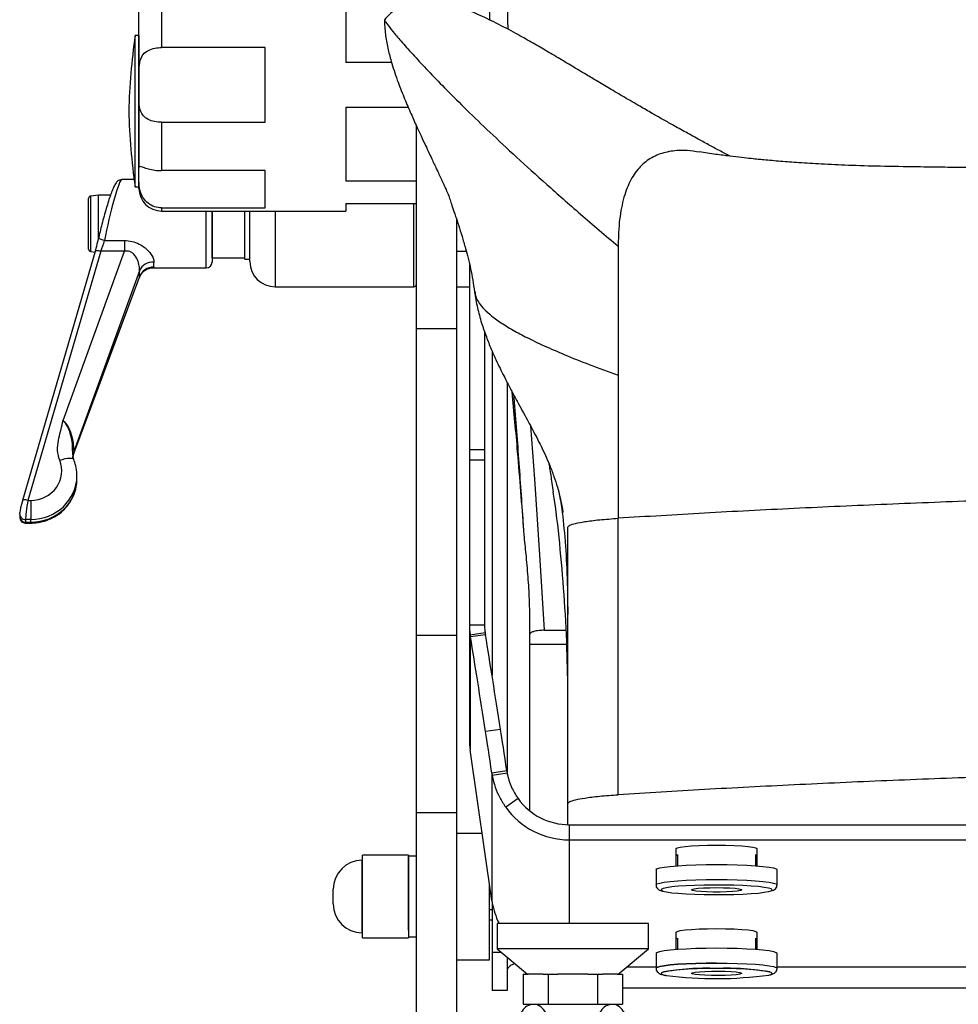
# Model space of a CAD drawing. Units: millimetres. Extents: x 0 to 297, y 0 to 210.
# Drawn here: x 32 to 41, y 108 to 117 of the extents above; entities that cross this region are included whole.
import ezdxf

# ---------------------------------------------------------------- set-up
doc = ezdxf.new("R2010")
doc.units = ezdxf.units.MM
doc.linetypes.add('SLD-Solid', pattern=[0])

msp = doc.modelspace()

# ---------------------------------------------------------------- linework, layer by layer
at = {"color": 7, "linetype": 'SLD-Solid', "lineweight": 25}
for p, q in [((34.9156, 117.796), (34.9156, 117.0621)), ((32.8656, 116.9652), (32.8656, 117.6601)), ((33.0906, 117.69), (33.0906, 117.2112)), ((32.8656, 117.331), (32.8289, 117.331)), ((32.8289, 116.581), (32.8289, 117.331)), ((32.8656, 117.331), (32.8656, 116.581)), ((34.1156, 117.2112), (33.0906, 117.2112)), ((34.1156, 116.471), (34.1156, 117.2112)), ((35.3701, 117.0621), (34.9156, 117.0621)), ((32.8656, 116.717), (32.8656, 116.9652)), ((32.8656, 116.022), (32.8656, 116.717)), ((32.8289, 115.831), (32.8289, 116.581)), ((32.8656, 116.581), (32.8656, 116.0177)), ((34.9156, 116.62), (35.5346, 116.62)), ((34.9156, 116.62), (34.9156, 115.8861)), ((33.0906, 116.471), (33.0906, 115.9921)), ((33.0906, 116.471), (34.1156, 116.471)), ((35.6156, 114.4248), (35.6156, 116.4363)), ((32.8656, 115.8978), (32.8656, 116.022)), ((34.1156, 115.9921), (33.0906, 115.9921)), ((34.1156, 115.622), (34.1156, 115.9921)), ((32.8187, 115.9025), (32.6944, 115.9025)), ((32.8656, 115.816), (32.8656, 115.8978)), ((32.8656, 115.8722), (32.8656, 115.831)), ((35.6156, 115.8861), (34.9156, 115.8861)), ((32.4638, 115.7494), (32.3872, 115.74)), ((32.5841, 115.7494), (32.4638, 115.7494)), ((32.4638, 115.3099), (32.4638, 115.7494)), ((32.8289, 115.831), (32.8656, 115.831)), ((32.3656, 115.2144), (32.3656, 115.7156)), ((34.9156, 115.6651), (35.6156, 115.6651)), ((34.9156, 115.6651), (34.9156, 115.591)), ((33.0906, 115.622), (34.1156, 115.622)), ((33.0906, 115.591), (34.9156, 115.591)), ((33.5906, 115.591), (33.5906, 115.0848)), ((33.5906, 115.1275), (33.5906, 115.591)), ((33.9156, 115.115), (33.9156, 115.591)), ((33.9156, 115.1275), (33.9156, 115.591)), ((33.9656, 115.1611), (33.9656, 115.591)), ((33.9656, 115.115), (33.9656, 115.591)), ((36.0156, 114.4248), (36.0156, 115.5032)), ((32.5241, 115.2982), (32.7229, 115.2982)), ((32.7229, 115.2982), (32.7229, 115.1925)), ((32.4318, 115.19), (31.7107, 112.7209)), ((32.4868, 115.1925), (31.7656, 112.7234)), ((32.1129, 113.5153), (32.7229, 115.1925)), ((32.3872, 115.19), (32.4303, 115.1847)), ((32.7229, 115.1925), (32.4868, 115.1925)), ((33.9656, 115.09), (33.9656, 115.1611)), ((36.0156, 115.1925), (36.1156, 115.1925)), ((37.6156, 115.2418), (37.6156, 114.9876)), ((33.5906, 115.1275), (33.9156, 115.1275)), ((33.9156, 115.115), (33.9656, 115.115)), ((36.1409, 115.0641), (36.1409, 113.2255)), ((32.8704, 115.0001), (32.2187, 113.208)), ((32.9995, 115.0275), (33.5334, 115.0275)), ((32.2187, 113.1911), (32.8704, 114.9361)), ((32.2191, 113.1881), (32.8718, 114.9359)), ((34.2156, 114.84), (35.5906, 114.84)), ((36.0156, 114.84), (36.1409, 114.84)), ((36.1969, 114.7897), (36.1971, 114.7884)), ((36.0156, 114.4248), (35.6156, 114.4248)), ((35.6156, 111.3848), (35.6156, 114.4248)), ((36.0156, 111.3848), (36.0156, 114.4248)), ((36.2909, 114.3951), (36.2909, 113.2255)), ((36.3651, 114.2045), (36.3651, 110.988)), ((37.6156, 113.9636), (37.6156, 112.5459)), ((36.5151, 113.8921), (36.5151, 110.0026)), ((36.2909, 113.2255), (36.1409, 113.2255)), ((36.1409, 113.2255), (36.1409, 113.1204)), ((36.2909, 113.2255), (36.2909, 113.1204)), ((32.2194, 113.1293), (32.2118, 113.1595)), ((32.2187, 113.208), (32.2187, 113.1911)), ((36.2909, 113.1204), (36.1409, 113.1204)), ((36.1409, 113.1204), (36.1409, 111.4859)), ((36.2909, 113.1204), (36.2909, 111.4859)), ((32.251, 112.9331), (32.251, 112.967)), ((31.7656, 112.7234), (31.7924, 112.7234)), ((31.7924, 112.7234), (31.7924, 112.5347)), ((31.7107, 112.7209), (31.7104, 112.7191)), ((31.6836, 112.5882), (31.6836, 112.562)), ((31.7924, 112.5347), (31.7409, 112.5347)), ((31.7409, 112.5347), (31.7409, 112.5085)), ((31.7924, 112.5085), (31.7924, 112.5347)), ((37.6156, 109.8063), (37.6156, 112.5459)), ((31.7409, 112.5085), (31.7924, 112.5085)), ((31.7426, 112.4987), (31.7924, 112.4987)), ((37.1156, 109.7192), (37.1156, 112.4587)), ((36.2909, 111.4859), (36.1409, 111.4859)), ((36.1409, 111.4859), (36.1409, 110.3547)), ((36.0156, 111.3848), (35.6156, 111.3848)), ((35.6156, 109.6276), (35.6156, 111.3848)), ((36.0156, 109.6276), (36.0156, 111.3848)), ((36.297, 111.409), (36.1485, 111.3882)), ((36.1485, 111.3882), (36.1485, 110.2495)), ((36.3, 111.3905), (36.1514, 111.3697)), ((36.7401, 111.2924), (36.7401, 111.3961)), ((36.8816, 111.4358), (37.0942, 111.4358)), ((36.7401, 109.6449), (36.7401, 111.2959)), ((37.1011, 111.2959), (36.7401, 111.2959)), ((36.4502, 110.4535), (36.3016, 110.4327)), ((36.3634, 108.7569), (36.1485, 110.2495)), ((36.5119, 110.0412), (36.3634, 110.0204)), ((36.3634, 110.0204), (36.3634, 108.7569)), ((36.3634, 110.0204), (36.3675, 109.9951)), ((36.5152, 110.0209), (36.3675, 109.9951)), ((36.5119, 110.0412), (36.5152, 110.0209)), ((36.6224, 109.7688), (36.5004, 109.6819)), ((37.1156, 109.5083), (37.1156, 109.7192)), ((36.0156, 109.6276), (35.6156, 109.6276)), ((35.6156, 106.9705), (35.6156, 109.6276)), ((36.0156, 106.9705), (36.0156, 109.6276)), ((37.1309, 109.5083), (37.1309, 109.3588)), ((37.1309, 109.5083), (57.901, 109.5083)), ((36.2678, 109.421), (36.0156, 109.421)), ((37.1309, 109.3588), (57.901, 109.3588)), ((38.1906, 109.1015), (38.1906, 109.2717)), ((38.2031, 109.2119), (38.2031, 109.1024)), ((38.9781, 109.1024), (38.9781, 109.2119)), ((38.9906, 109.2718), (38.9906, 109.2119)), ((38.9906, 109.2717), (38.9906, 109.1015)), ((38.9906, 109.1015), (38.9906, 109.2119)), ((35.0806, 109.1556), (35.0776, 109.1556)), ((35.5356, 109.2056), (35.0806, 109.2056)), ((35.0806, 108.3864), (35.0806, 109.2056)), ((35.5356, 109.2056), (35.5356, 108.3864)), ((35.6156, 109.196), (35.5356, 109.196)), ((35.5356, 108.4648), (35.5356, 109.196)), ((37.9906, 109.0625), (37.9906, 108.9131)), ((39.1906, 108.9131), (39.1906, 109.0625)), ((36.3406, 108.171), (36.3406, 108.915)), ((34.7906, 108.7234), (34.7906, 108.8687)), ((36.3651, 108.7455), (36.3651, 108.2424)), ((36.3406, 108.6678), (36.3651, 108.6678)), ((36.3406, 108.5643), (36.3651, 108.5643)), ((36.4156, 108.5285), (36.4156, 108.2785)), ((37.9156, 108.5285), (36.4156, 108.5285)), ((37.9156, 108.2785), (37.9156, 108.5285)), ((35.0776, 108.4364), (35.0806, 108.4364)), ((38.1906, 108.3839), (38.1906, 108.4438)), ((38.1906, 108.2735), (38.1906, 108.4437)), ((38.9906, 108.4437), (38.9906, 108.2735)), ((35.0806, 108.3864), (35.5356, 108.3864)), ((35.5356, 108.396), (35.6156, 108.396)), ((38.1906, 108.2735), (38.1906, 108.3839)), ((38.2031, 108.3839), (38.2031, 108.2744)), ((38.2031, 108.3839), (38.2031, 108.2744)), ((38.9781, 108.2744), (38.9781, 108.3839)), ((38.9781, 108.2744), (38.9781, 108.3839)), ((36.3651, 108.2424), (36.3651, 107.8645)), ((36.4156, 108.2785), (36.7156, 108.0285)), ((37.9156, 108.2785), (36.4156, 108.2785)), ((37.6156, 108.0285), (37.9156, 108.2785)), ((37.9906, 108.2345), (37.9906, 108.0851)), ((37.9906, 108.2345), (37.9906, 108.0851)), ((39.1906, 108.0851), (39.1906, 108.2345)), ((39.1906, 108.0851), (39.1906, 108.2345)), ((36.0156, 108.171), (36.3406, 108.171)), ((36.5151, 108.1956), (36.5151, 107.8645)), ((37.9906, 108.0963), (37.697, 108.0963)), ((55.8406, 108.0963), (39.1906, 108.0963)), ((36.6749, 108.0285), (36.6749, 107.7285)), ((36.6749, 108.0285), (36.7236, 108.0285)), ((36.8715, 108.0285), (36.7236, 108.0285)), ((36.8715, 108.0285), (36.9203, 108.0285)), ((36.9203, 108.0285), (36.9203, 107.7285)), ((36.9203, 108.0285), (37.0177, 108.0285)), ((37.3135, 108.0285), (37.0177, 108.0285)), ((37.3135, 108.0285), (37.411, 108.0285)), ((37.411, 108.0285), (37.411, 107.7285)), ((37.411, 108.0285), (37.4597, 108.0285)), ((37.6076, 108.0285), (37.4597, 108.0285)), ((37.6076, 108.0285), (37.6564, 108.0285)), ((37.6564, 108.0285), (37.6564, 107.7285)), ((36.5151, 107.8645), (36.3651, 107.8645)), ((37.6564, 107.8933), (57.376, 107.8933)), ((36.6749, 107.7285), (36.7244, 107.7285)), ((36.7244, 107.7285), (36.8707, 107.7285)), ((36.8707, 107.7285), (36.9203, 107.7285)), ((36.9203, 107.7285), (37.0193, 107.7285)), ((37.0193, 107.7285), (37.312, 107.7285)), ((37.312, 107.7285), (37.411, 107.7285)), ((37.411, 107.7285), (37.4605, 107.7285)), ((37.4605, 107.7285), (37.6069, 107.7285)), ((37.6069, 107.7285), (37.6564, 107.7285))]:
    msp.add_line(p, q, dxfattribs=at)
at = {"color": 8, "linetype": 'SLD-Solid', "lineweight": 25}
for p, q in [((32.3872, 115.19), (32.3872, 115.74)), ((35.5906, 114.9585), (35.5906, 115.6651)), ((33.0906, 115.622), (33.0906, 115.591)), ((33.5334, 115.0275), (33.5334, 115.591)), ((34.2156, 115.591), (34.2156, 114.9585)), ((34.2156, 114.9585), (34.2156, 114.84)), ((35.5906, 114.84), (35.5906, 114.9585)), ((31.7924, 112.5085), (31.7924, 112.4987)), ((37.1309, 109.3588), (37.1309, 108.5285)), ((35.0776, 108.4364), (35.0776, 109.1556)), ((39.1406, 108.8632), (39.1334, 108.871)), ((36.4589, 108.2424), (36.3651, 108.2424))]:
    msp.add_line(p, q, dxfattribs=at)
at = {"color": 7, "linetype": 'SLD-Solid', "lineweight": 25, "flags": 128}
for points in [[(36.3441, 117.4836), (36.3438, 117.4916), (36.334, 117.8987), (36.3266, 118.3184), (36.3217, 118.748), (36.3192, 119.1896), (36.3186, 119.6378), (36.3195, 120.0876), (36.3214, 120.534), (36.3146, 121.1592), (36.2856, 121.7804), (36.2312, 122.3936), (36.1482, 122.995), (36.0335, 123.5808), (35.9412, 123.993), (35.8598, 124.402), (35.7991, 124.8084), (35.7689, 125.2128), (35.7689, 125.2128), (35.7689, 125.2128)], [(32.5241, 115.2982), (32.5119, 115.301), (32.5002, 115.3047), (32.4898, 115.3091), (32.4809, 115.3141), (32.4741, 115.3193), (32.4698, 115.3246), (32.468, 115.3297), (32.4689, 115.3343)], [(31.6836, 112.5882), (31.6837, 112.5904), (31.6857, 112.6025)], [(38.1906, 109.2717), (38.2007, 109.2794), (38.2302, 109.2868), (38.2779, 109.2934), (38.3412, 109.2989), (38.4171, 109.3031), (38.5016, 109.3056), (38.5906, 109.3065), (38.6796, 109.3056), (38.7642, 109.3031), (38.84, 109.2989), (38.9034, 109.2934), (38.951, 109.2868), (38.9806, 109.2794), (38.9906, 109.2717)], [(38.2031, 109.2033), (38.2007, 109.2041), (38.1906, 109.2119)], [(38.9906, 109.2119), (38.9806, 109.2041), (38.9781, 109.2033)], [(37.9906, 109.0625), (37.9997, 109.0716), (38.0268, 109.0804), (38.071, 109.0886), (38.131, 109.0961), (38.205, 109.1025), (38.2906, 109.1078), (38.3854, 109.1116), (38.4864, 109.114), (38.5906, 109.1148), (38.6948, 109.114), (38.7958, 109.1116), (38.8906, 109.1078), (38.9763, 109.1025), (39.0503, 109.0961), (39.1102, 109.0886), (39.1544, 109.0804), (39.1815, 109.0716), (39.1906, 109.0625), (39.1906, 109.0625)], [(39.1334, 108.871), (39.1318, 108.8718), (39.1056, 108.8801), (39.0628, 108.8878), (39.0048, 108.8948), (38.9335, 108.9007), (38.8513, 108.9055), (38.7606, 108.9088), (38.6645, 108.9107), (38.5659, 108.9111), (38.4682, 108.91), (38.3745, 108.9073), (38.2876, 108.9032), (38.2105, 108.8979), (38.1457, 108.8914), (38.0951, 108.884), (38.0604, 108.876), (38.048, 108.8711)], [(38.073, 108.847), (38.0951, 108.8424), (38.1457, 108.8351), (38.2105, 108.8286), (38.2876, 108.8232), (38.3745, 108.8192), (38.4682, 108.8165), (38.5659, 108.8154), (38.6645, 108.8157), (38.7606, 108.8176), (38.8513, 108.821), (38.9335, 108.8258), (39.0048, 108.8317), (39.0628, 108.8387), (39.1056, 108.8464), (39.1285, 108.8532)], [(38.5906, 108.885), (38.6581, 108.8842), (38.7205, 108.8819), (38.7733, 108.8781), (38.8126, 108.8733), (38.8354, 108.8677), (38.84, 108.8617), (38.8262, 108.8559), (38.7949, 108.8507), (38.7484, 108.8463), (38.6902, 108.8433), (38.6247, 108.8417), (38.5566, 108.8417), (38.491, 108.8433), (38.4329, 108.8463), (38.3864, 108.8507), (38.3551, 108.8559), (38.3412, 108.8617), (38.3459, 108.8677), (38.3687, 108.8733), (38.4079, 108.8781), (38.4607, 108.8819), (38.5232, 108.8842), (38.5906, 108.885)], [(38.1906, 108.4437), (38.2007, 108.4514), (38.2302, 108.4588), (38.2779, 108.4654), (38.3412, 108.4709), (38.4171, 108.4751), (38.5016, 108.4777), (38.5906, 108.4785), (38.6796, 108.4777), (38.7642, 108.4751), (38.84, 108.4709), (38.9034, 108.4654), (38.951, 108.4588), (38.9806, 108.4514), (38.9906, 108.4437)], [(38.2031, 108.3753), (38.2007, 108.3762), (38.1906, 108.3839)], [(38.9906, 108.3839), (38.9806, 108.3762), (38.9781, 108.3753)], [(37.9906, 108.2345), (37.9997, 108.2436), (38.0268, 108.2524), (38.071, 108.2607), (38.131, 108.2681), (38.205, 108.2746), (38.2906, 108.2798), (38.3854, 108.2836), (38.4864, 108.286), (38.5906, 108.2868), (38.6948, 108.286), (38.7958, 108.2836), (38.8906, 108.2798), (38.9763, 108.2746), (39.0503, 108.2681), (39.1102, 108.2607), (39.1544, 108.2524), (39.1815, 108.2436), (39.1906, 108.2345)], [(37.9906, 108.2345), (37.9997, 108.2436), (38.0268, 108.2524), (38.071, 108.2607), (38.131, 108.2681), (38.205, 108.2746), (38.2906, 108.2798), (38.3854, 108.2836), (38.4864, 108.286), (38.5906, 108.2868), (38.6948, 108.286), (38.7958, 108.2836), (38.8906, 108.2798), (38.9763, 108.2746), (39.0503, 108.2681), (39.1102, 108.2607), (39.1544, 108.2524), (39.1815, 108.2436), (39.1906, 108.2345)], [(39.1331, 108.0432), (39.1137, 108.0501), (39.075, 108.058), (39.0206, 108.0652), (38.9525, 108.0714), (38.8727, 108.0764), (38.7839, 108.0801), (38.6888, 108.0824), (38.5906, 108.0832), (38.4924, 108.0824), (38.3974, 108.0801), (38.3085, 108.0764), (38.2288, 108.0714), (38.1606, 108.0652), (38.1063, 108.058), (38.0675, 108.0501), (38.0515, 108.0448)], [(38.3406, 108.0353), (38.3499, 108.0411), (38.377, 108.0466), (38.42, 108.0512), (38.4756, 108.0546), (38.5398, 108.0566), (38.6077, 108.057), (38.6743, 108.0558), (38.7348, 108.0531), (38.7846, 108.049), (38.8199, 108.044), (38.8383, 108.0382), (38.8383, 108.0323), (38.8199, 108.0266), (38.7846, 108.0215), (38.7348, 108.0175), (38.6743, 108.0147), (38.6077, 108.0135), (38.5398, 108.0139), (38.4756, 108.0159), (38.42, 108.0193), (38.377, 108.0239), (38.3499, 108.0294), (38.3406, 108.0353)], [(38.3406, 108.0353), (38.3499, 108.0411), (38.377, 108.0466), (38.42, 108.0512), (38.4756, 108.0546), (38.5398, 108.0566), (38.6077, 108.057), (38.6743, 108.0558), (38.7348, 108.0531), (38.7846, 108.049), (38.8199, 108.044), (38.8383, 108.0382), (38.8383, 108.0323), (38.8199, 108.0266), (38.7846, 108.0215), (38.7348, 108.0175), (38.6743, 108.0147), (38.6077, 108.0135), (38.5398, 108.0139), (38.4756, 108.0159), (38.42, 108.0193), (38.377, 108.0239), (38.3499, 108.0294), (38.3406, 108.0353)]]:
    msp.add_lwpolyline(points, dxfattribs=at)
at = {"color": 8, "linetype": 'SLD-Solid', "lineweight": 25, "flags": 128}
for points in [[(32.4868, 115.1925), (32.476, 115.1949), (32.4655, 115.1966), (32.456, 115.1974), (32.4476, 115.1972), (32.4407, 115.1962), (32.4356, 115.1943), (32.4326, 115.1916), (32.4318, 115.19)], [(36.7461, 113.4622), (36.7849, 112.9325), (36.8352, 112.1838), (36.8816, 111.4358), (36.8816, 111.4358), (36.8816, 111.4358)], [(32.0801, 113.1211), (32.1076, 113.1302), (32.1341, 113.1371), (32.1584, 113.1414), (32.1797, 113.1431), (32.197, 113.142), (32.2099, 113.1382), (32.2176, 113.1319), (32.219, 113.1294)], [(31.7656, 112.7234), (31.7548, 112.7259), (31.7444, 112.7275), (31.7348, 112.7283), (31.7264, 112.7282), (31.7196, 112.7271), (31.7145, 112.7252), (31.7114, 112.7225), (31.7107, 112.7209)], [(37.9906, 108.9131), (37.9997, 108.9221), (38.0268, 108.9309), (38.071, 108.9392), (38.131, 108.9467), (38.205, 108.9531), (38.2906, 108.9583), (38.3854, 108.9622), (38.4864, 108.9645), (38.5906, 108.9653), (38.6948, 108.9645), (38.7958, 108.9622), (38.8906, 108.9583), (38.9763, 108.9531), (39.0503, 108.9467), (39.1102, 108.9392), (39.1544, 108.9309), (39.1815, 108.9221), (39.1906, 108.9131)], [(38.048, 108.8711), (38.0428, 108.8675), (38.0428, 108.8589), (38.0604, 108.8505), (38.073, 108.847)], [(39.1285, 108.8532), (39.1318, 108.8547), (39.1406, 108.8632)], [(38.5906, 108.1374), (38.4864, 108.1366), (38.3854, 108.1342), (38.2906, 108.1304), (38.205, 108.1251), (38.131, 108.1187), (38.071, 108.1112), (38.0268, 108.103), (37.9997, 108.0942), (37.9906, 108.0853), (37.9997, 108.0942), (38.0268, 108.103), (38.071, 108.1112), (38.131, 108.1187), (38.205, 108.1251), (38.2906, 108.1304), (38.3854, 108.1342), (38.4864, 108.1366), (38.5906, 108.1374), (38.6948, 108.1366), (38.7958, 108.1342), (38.8906, 108.1304), (38.9763, 108.1251), (39.0503, 108.1187), (39.1102, 108.1112), (39.1544, 108.103), (39.1815, 108.0942), (39.1906, 108.0851), (39.1906, 108.0849)], [(38.5906, 108.1374), (38.6948, 108.1366), (38.7958, 108.1342), (38.8906, 108.1304), (38.9763, 108.1251), (39.0503, 108.1187), (39.1102, 108.1112), (39.1544, 108.103), (39.1815, 108.0942), (39.1906, 108.0851), (39.1906, 108.0849)], [(38.0515, 108.0448), (38.0456, 108.0417), (38.0412, 108.0331), (38.0544, 108.0246), (38.0849, 108.0164), (38.0949, 108.0145)], [(38.0515, 108.0448), (38.0456, 108.0417), (38.0412, 108.0331), (38.0544, 108.0246), (38.0849, 108.0164), (38.0949, 108.0145)], [(39.1074, 108.0189), (39.1268, 108.0246), (39.1401, 108.0331), (39.1356, 108.0417), (39.1331, 108.0432)], [(39.1074, 108.0189), (39.1268, 108.0246), (39.1401, 108.0331), (39.1356, 108.0417), (39.1331, 108.0432)]]:
    msp.add_lwpolyline(points, dxfattribs=at)
at = {"color": 7, "linetype": 'SLD-Solid', "lineweight": 25}
for centre, radius, start, end in [((38.6658, 116.4606), 5.9014, 171.51839, 178.83094), ((38.6658, 116.7014), 5.9014, 181.16906, 188.48161), ((33.0906, 115.816), 0.225, 180, 270), ((32.3902, 115.7156), 0.0245, 97, 180), ((32.3902, 115.2144), 0.0245, 180, 263), ((33.0025, 114.9401), 0.1451, 86.14654, 155.55461), ((33.5334, 115.0848), 0.0573, 270, 0), ((34.2156, 115.09), 0.25, 180, 270), ((33.0133, 114.8856), 0.1516, 90.41059, 160.52672), ((35.5906, 114.865), 0.025, 270, 0), ((37.1305, 110.134), 0.6257, 215.70472, 270.03242), ((37.1304, 110.1347), 0.7759, 215.70486, 270.032), ((35.0776, 108.8687), 0.2869, 90, 180), ((35.0776, 108.7234), 0.2869, 180, 270), ((38.4844, 105.7735), 2.3122, 87.36687, 100.79011), ((38.6999, 105.8683), 2.2176, 78.73644, 92.82481), ((38.5847, 111.8372), 3.8539, 262.69784, 277.79394)]:
    msp.add_arc(centre, radius, start, end, dxfattribs=at)
at = {"color": 8, "linetype": 'SLD-Solid', "lineweight": 25}
for centre, radius, start, end in [((32.3424, 113.1623), 0.1319, 159.72257, 179.08447), ((32.3427, 113.1453), 0.1322, 159.73745, 173.97928), ((31.7387, 112.5899), 0.0552, 181.66311, 272.22412), ((31.7393, 112.5642), 0.0557, 182.24635, 271.64088)]:
    msp.add_arc(centre, radius, start, end, dxfattribs=at)
for centre, major_axis, ratio, start_param, end_param in [((32.5962, 115.465), (0.0989, 0.4374), 0.081477, 0.018425, 1.980423), ((31.7924, 112.967), (0.4585, 0), 0.942775, 4.712389, 6.280319), ((31.7665, 112.6487), (0.024, 0.15), 0.059377, 2.7869, 3.151112)]:
    msp.add_ellipse(centre, major_axis=major_axis, ratio=ratio, start_param=start_param, end_param=end_param, dxfattribs=at)
at = {"color": 7, "linetype": 'SLD-Solid', "lineweight": 25}
for centre, major_axis, ratio, start_param, end_param in [((32.4296, 115.2552), (0.054, 0.2072), 0.092292, 4.407147, 5.127655), ((32.4848, 115.241), (0.0544, 0.1499), 0.120503, 4.426802, 5.14731), ((33.2121, 115.465), (0.1931, 0.4367), 0.138291, 2.684999, 2.991893), ((33.0703, 115.5106), (0.1915, 0.5871), 0.111005, 2.660125, 2.967019), ((31.7924, 113.0155), (0.3085, 0), 0.946844, 4.712389, 6.652801), ((31.7924, 112.9331), (0.4585, 0), 0.926035, 4.712389, 6.283185), ((31.7665, 112.6749), (0.024, 0.15), 0.059377, 1.25101, 2.7869), ((31.7113, 112.6892), (0.0242, 0.0927), 0.092292, 1.265554, 2.801444), ((37.927, 98.0788), (-2.1004, 15), 0.012013, 5.678425, 5.79948), ((38.0756, 98.0996), (-2.1004, 15), 0.012013, 5.678425, 5.79948), ((36.3975, 109.7051), (-0.1225, 0.875), 0.012013, 5.079345, 5.692489), ((36.5461, 109.7259), (-0.1225, 0.875), 0.012013, 5.079345, 5.692489), ((36.9159, 110.3547), (0.775, 0), 0.976066, 3.141593, 3.281219), ((37.1309, 108.8621), (0.775, 0), 0.976066, 3.281219, 3.552736), ((37.1309, 108.8684), (0.775, 0), 0.996195, 3.552736, 3.597376)]:
    msp.add_ellipse(centre, major_axis=major_axis, ratio=ratio, start_param=start_param, end_param=end_param, dxfattribs=at)
at = {"color": 8, "linetype": 'SLD-Solid', "lineweight": 25}
for points, knots in [([(35.7516, 126.2386), (35.7806, 126.1563), (35.8387, 125.9915), (35.8847, 125.731), (35.9128, 125.3637), (35.9598, 124.8878), (36.0711, 124.3025), (36.2012, 123.7089), (36.3332, 123.1048), (36.4431, 122.5259), (36.5046, 121.9748), (36.5254, 121.4576), (36.5256, 120.935), (36.5152, 120.4084), (36.5086, 119.9081), (36.5084, 119.4355), (36.5077, 118.9945), (36.5085, 118.5591), (36.511, 118.1018), (36.5148, 117.7112), (36.5194, 117.472), (36.5209, 117.3935)], [0, 0, 0, 0, 0.031922, 0.063979, 0.096009, 0.165381, 0.234947, 0.304674, 0.374361, 0.443834, 0.500111, 0.556561, 0.613095, 0.669559, 0.725848, 0.772791, 0.819928, 0.867086, 0.914058, 0.971818, 1, 1, 1, 1]), ([(33.0122, 115.0372), (33.0126, 115.0355), (33.0139, 115.0294), (33.0056, 115.0285), (32.9995, 115.0279)], [0, 0, 0, 0, 0.2671509, 1, 1, 1, 1]), ([(32.8711, 114.9362), (32.8713, 114.9359), (32.8722, 114.9347), (32.8712, 114.9355), (32.8704, 114.9361)], [0, 0, 0, 0, 0.222189, 1, 1, 1, 1]), ([(36.1971, 114.7884), (36.198, 114.7742), (36.1998, 114.7464), (36.2265, 114.6929), (36.2693, 114.6347), (36.3372, 114.5686), (36.4356, 114.494), (36.5616, 114.4159), (36.7116, 114.3358), (36.8812, 114.2547), (37.0867, 114.1656), (37.3309, 114.0677), (37.5182, 113.9992), (37.6156, 113.9636)], [0, 0, 0, 0, 0.097423, 0.19052, 0.282809, 0.374935, 0.467879, 0.563038, 0.640569, 0.721709, 0.807717, 0.899984, 1, 1, 1, 1]), ([(32.1129, 113.5153), (32.1131, 113.5151), (32.1151, 113.5129), (32.119, 113.5085), (32.1261, 113.4999), (32.1427, 113.4778), (32.1712, 113.4263), (32.1931, 113.3489), (32.2073, 113.2627), (32.2032, 113.2016), (32.211, 113.1665), (32.2125, 113.1597)], [0, 0, 0, 0, 0.001817, 0.024378, 0.046906, 0.091704, 0.245105, 0.506406, 0.718236, 0.94508, 1, 1, 1, 1]), ([(32.2187, 113.1911), (32.2187, 113.1902), (32.2188, 113.1877), (32.2185, 113.1881), (32.2183, 113.1884)], [0, 0, 0, 0, 0.378317, 1, 1, 1, 1]), ([(37.0343, 112.7719), (37.0396, 112.7412), (37.0621, 112.6101), (37.088, 112.3527), (37.1118, 111.9898), (37.1143, 111.7298), (37.1156, 111.5923)], [0, 0, 0, 0, 0.084589, 0.360187, 0.661824, 1, 1, 1, 1])]:
    msp.add_open_spline(points, degree=3, knots=knots, dxfattribs=at)
at = {"color": 7, "linetype": 'SLD-Solid', "lineweight": 25}
for points, knots in [([(38.7237, 116.1345), (38.6975, 116.1484), (38.6343, 116.1819), (38.5347, 116.2353), (38.4142, 116.3007), (38.2862, 116.3711), (38.1613, 116.4409), (38.0513, 116.5029), (37.9437, 116.5643), (37.8172, 116.6372), (37.6755, 116.7199), (37.5319, 116.8045), (37.4012, 116.8822), (37.2851, 116.9515), (37.1659, 117.0228), (37.0354, 117.1006), (36.897, 117.1824), (36.7573, 117.2637), (36.5959, 117.3548), (36.4135, 117.4523), (36.2259, 117.5418), (36.0701, 117.6043), (35.9538, 117.6405), (35.8822, 117.6564), (35.8421, 117.6634), (35.7997, 117.6695), (35.7457, 117.6752), (35.6604, 117.6772), (35.5439, 117.6598), (35.4407, 117.6142), (35.3573, 117.5517), (35.3187, 117.5082), (35.2982, 117.4851)], [0, 0, 0, 0, 0.01904, 0.045842, 0.074092, 0.111888, 0.148507, 0.178742, 0.208534, 0.245424, 0.294265, 0.343619, 0.388668, 0.429296, 0.466466, 0.515624, 0.566226, 0.613425, 0.65924, 0.712145, 0.760757, 0.805989, 0.846712, 0.874631, 0.88759, 0.894241, 0.901564, 0.91899, 0.94056, 0.966792, 0.982298, 1, 1, 1, 1]), ([(35.298, 117.485), (35.3001, 117.4389), (35.3041, 117.3527), (35.3292, 117.213), (35.3677, 117.062), (35.4211, 116.8998), (35.4867, 116.7308), (35.5503, 116.5815), (35.6079, 116.4527), (35.6599, 116.3397), (35.7147, 116.222), (35.76, 116.1255), (35.7991, 116.0418), (35.8247, 115.9872), (35.8482, 115.9368), (35.8715, 115.8867), (35.8948, 115.8362), (35.9168, 115.7865), (35.9374, 115.7362), (35.9526, 115.6924), (35.9712, 115.6355), (36.0002, 115.5505), (36.0326, 115.4521), (36.0662, 115.3458), (36.1061, 115.208), (36.153, 115.0333), (36.1798, 114.8695), (36.1925, 114.7914)], [0, 0, 0, 0, 0.0423398, 0.0793479, 0.1123371, 0.1559751, 0.1937849, 0.2262756, 0.2535463, 0.2758203, 0.2951937, 0.3264118, 0.338203, 0.3506227, 0.3720947, 0.3998918, 0.434278, 0.4843219, 0.5438895, 0.6128069, 0.6835714, 0.7485776, 0.7984793, 0.8447265, 0.8876296, 0.9464978, 1, 1, 1, 1]), ([(35.3021, 117.4796), (35.3016, 117.4788), (35.3006, 117.477), (35.3346, 117.4306), (35.3939, 117.3565), (35.4842, 117.2505), (35.6019, 117.119), (35.7456, 116.9653), (35.9127, 116.7931), (36.1104, 116.5962), (36.3403, 116.3747), (36.6038, 116.1287), (36.9033, 115.8576), (37.2377, 115.563), (37.4888, 115.3495), (37.6156, 115.2418)], [0, 0, 0, 0, 0.07461, 0.159036, 0.242769, 0.325834, 0.408305, 0.481543, 0.554537, 0.627459, 0.700522, 0.773986, 0.848152, 0.923363, 1, 1, 1, 1]), ([(32.8656, 116.9652), (32.8663, 116.9994), (32.8675, 117.0593), (32.8934, 117.1314), (32.9402, 117.1776), (33.0037, 117.2031), (33.056, 117.2107), (33.085, 117.2111), (33.0906, 117.2112)], [0, 0, 0, 0, 0.251964, 0.441082, 0.631431, 0.797889, 0.960718, 1, 1, 1, 1]), ([(33.0906, 116.471), (33.0667, 116.4723), (33.0189, 116.4749), (32.9554, 116.4968), (32.9077, 116.5333), (32.8755, 116.591), (32.8662, 116.6551), (32.8658, 116.7017), (32.8656, 116.717)], [0, 0, 0, 0, 0.165976, 0.332063, 0.495715, 0.658584, 0.888281, 1, 1, 1, 1]), ([(38.4225, 116.1744), (38.3805, 116.1809), (38.2818, 116.1963), (38.1385, 116.1885), (37.9957, 116.1505), (37.8722, 116.0755), (37.7697, 115.9613), (37.6907, 115.804), (37.6377, 115.6002), (37.6175, 115.4046), (37.616, 115.2771), (37.6156, 115.2418)], [0, 0, 0, 0, 0.094759, 0.222182, 0.345823, 0.466488, 0.585442, 0.704429, 0.825657, 0.951686, 1, 1, 1, 1]), ([(56.8301, 116.1758), (56.7801, 116.1685), (56.6871, 116.1549), (56.5553, 116.1386), (56.437, 116.1253), (56.3388, 116.1154), (56.2538, 116.1074), (56.1831, 116.1013), (56.1138, 116.0957), (56.0412, 116.0901), (55.965, 116.0848), (55.8461, 116.077), (55.6701, 116.0673), (55.424, 116.057), (55.1362, 116.049), (54.8347, 116.0458), (54.5417, 116.0424), (54.2838, 116.0397), (54.0562, 116.0373), (53.8621, 116.0354), (53.703, 116.0339), (53.5774, 116.0327), (53.4717, 116.0318), (53.3695, 116.0309), (53.2563, 116.0299), (53.1304, 116.0288), (52.9378, 116.0272), (52.6652, 116.025), (52.2987, 116.0222), (51.8831, 116.0193), (51.429, 116.0164), (50.9479, 116.0135), (50.3456, 116.0103), (49.613, 116.0068), (48.7418, 116.0034), (47.974, 116.001), (47.3215, 115.9995), (46.7949, 115.9986), (46.2579, 115.998), (45.7117, 115.9978), (45.1626, 115.9981), (44.6295, 115.9988), (44.1171, 116.0001), (43.6415, 116.0017), (43.2061, 116.0037), (42.8271, 116.0058), (42.5035, 116.0079), (42.2659, 116.0097), (42.1007, 116.0111), (41.9945, 116.012), (41.9032, 116.0128), (41.822, 116.0135), (41.7337, 116.0144), (41.6233, 116.0155), (41.4783, 116.017), (41.3001, 116.0189), (41.0875, 116.0215), (40.8427, 116.0246), (40.5459, 116.0289), (40.2258, 116.0334), (39.9088, 116.043), (39.6395, 116.0555), (39.4148, 116.0692), (39.2283, 116.0831), (39.0948, 116.0947), (38.9975, 116.1041), (38.9252, 116.1114), (38.8313, 116.1215), (38.7137, 116.1355), (38.5741, 116.1537), (38.4751, 116.1689), (38.4219, 116.177)], [0, 0, 0, 0, 0.011352, 0.021097, 0.029165, 0.036978, 0.041952, 0.046236, 0.05065, 0.055199, 0.059883, 0.064787, 0.076945, 0.091095, 0.107309, 0.125649, 0.141248, 0.155476, 0.167834, 0.178276, 0.186917, 0.193494, 0.198424, 0.203749, 0.209733, 0.216381, 0.223697, 0.240179, 0.259355, 0.281281, 0.305257, 0.330192, 0.356063, 0.39859, 0.443378, 0.490334, 0.51682, 0.543898, 0.57154, 0.599705, 0.62836, 0.656616, 0.682501, 0.708148, 0.730861, 0.750678, 0.76764, 0.781789, 0.788165, 0.793764, 0.798593, 0.802657, 0.806647, 0.812668, 0.820323, 0.829872, 0.841285, 0.854523, 0.869355, 0.889238, 0.90676, 0.921996, 0.935044, 0.94629, 0.956699, 0.960036, 0.964564, 0.970886, 0.978951, 0.988686, 1, 1, 1, 1]), ([(32.8656, 116.022), (32.8663, 116.0283), (32.8675, 116.0394), (32.8934, 116.0304), (32.9402, 116.0137), (33.0037, 115.9982), (33.056, 115.9924), (33.085, 115.9921), (33.0906, 115.9921)], [0, 0, 0, 0, 0.251964, 0.441087, 0.63143, 0.79789, 0.960718, 1, 1, 1, 1]), ([(32.6929, 115.9011), (32.6891, 115.9014), (32.678, 115.902), (32.6623, 115.8942), (32.6479, 115.8832), (32.6366, 115.8692), (32.6242, 115.8487), (32.609, 115.8159), (32.5897, 115.7665), (32.5689, 115.7064), (32.5469, 115.6365), (32.5249, 115.5609), (32.5038, 115.4824), (32.4844, 115.4047), (32.4735, 115.3559), (32.4681, 115.3322)], [0, 0, 0, 0, 0.016252, 0.04816, 0.081353, 0.125883, 0.191901, 0.29539, 0.39378, 0.497899, 0.600473, 0.702407, 0.80377, 0.904399, 1, 1, 1, 1]), ([(33.0906, 115.622), (33.0667, 115.6243), (33.0189, 115.629), (32.9554, 115.6651), (32.9077, 115.7174), (32.8755, 115.7868), (32.8662, 115.8497), (32.8658, 115.886), (32.8656, 115.8978)], [0, 0, 0, 0, 0.165977, 0.332067, 0.495713, 0.658591, 0.888295, 1, 1, 1, 1]), ([(32.7229, 115.2982), (32.7284, 115.2981), (32.7593, 115.2976), (32.8163, 115.2882), (32.8948, 115.2535), (32.9621, 115.1982), (33.0036, 115.1389), (33.0139, 115.1026), (33.0125, 115.0878), (33.0122, 115.0848)], [0, 0, 0, 0, 0.036327, 0.204023, 0.376016, 0.605083, 0.806437, 0.961648, 1, 1, 1, 1]), ([(32.8704, 115.0001), (32.8709, 115.0157), (32.872, 115.0473), (32.853, 115.1072), (32.8248, 115.1563), (32.7942, 115.1814), (32.7708, 115.1924), (32.7514, 115.1957), (32.7335, 115.1945), (32.7261, 115.1931), (32.7229, 115.1925)], [0, 0, 0, 0, 0.219881, 0.445777, 0.677446, 0.783963, 0.827625, 0.928277, 0.968022, 1, 1, 1, 1]), ([(32.8733, 114.9352), (32.8752, 114.9412), (32.8819, 114.963), (32.907, 114.9919), (32.942, 115.0154), (32.9734, 115.0256), (32.9938, 115.0279), (32.9993, 115.0275), (32.9995, 115.0275)], [0, 0, 0, 0, 0.106427, 0.386877, 0.619471, 0.819099, 0.994064, 1, 1, 1, 1]), ([(37.6156, 114.9876), (37.6156, 114.9097), (37.6156, 114.7567), (37.6156, 114.5025), (37.6156, 114.2376), (37.6156, 114.0553), (37.6156, 113.9636)], [0, 0, 0, 0, 0.257676, 0.50628, 0.751748, 1, 1, 1, 1]), ([(36.1925, 114.7914), (36.2008, 114.739), (36.2167, 114.6382), (36.2575, 114.4887), (36.3041, 114.3521), (36.3525, 114.2315), (36.4003, 114.1239), (36.4428, 114.0349), (36.4804, 113.9594), (36.5239, 113.8747), (36.574, 113.7802), (36.6289, 113.6788), (36.6792, 113.5864), (36.7257, 113.5005), (36.7698, 113.4179), (36.8117, 113.3377), (36.8543, 113.2533), (36.8973, 113.1629), (36.94, 113.0649), (36.98, 112.9596), (37.0134, 112.8543), (37.04, 112.7527), (37.0581, 112.6661), (37.0674, 112.6122), (37.0687, 112.6037), (37.0685, 112.6057), (37.0685, 112.6057)], [0, 0, 0, 0, 0.040971, 0.078699, 0.111791, 0.139446, 0.161737, 0.180341, 0.197122, 0.212093, 0.237198, 0.261225, 0.286133, 0.312851, 0.342628, 0.37947, 0.424639, 0.478443, 0.541023, 0.612416, 0.685673, 0.754835, 0.84114, 0.921287, 0.99907, 1, 1, 1, 1]), ([(36.68, 112.4255), (36.6705, 112.5532), (36.6516, 112.8086), (36.6145, 113.2684), (36.5833, 113.6002), (36.5646, 113.7984)], [0, 0, 0, 0, 0.2868801, 0.5739847, 1, 1, 1, 1]), ([(36.68, 112.4255), (36.666, 112.6349), (36.6382, 113.0538), (36.6041, 113.4962), (36.5839, 113.7424), (36.582, 113.7658)], [0, 0, 0, 0, 0.4748805, 0.950017, 1, 1, 1, 1]), ([(32.0801, 113.1211), (32.0707, 113.1535), (32.0519, 113.2181), (32.0706, 113.3455), (32.0987, 113.4416), (32.1117, 113.5079), (32.1129, 113.515), (32.1129, 113.5153)], [0, 0, 0, 0, 0.248878, 0.495723, 0.946214, 0.998178, 1, 1, 1, 1]), ([(32.1129, 113.5153), (32.1229, 113.5056), (32.1553, 113.474), (32.1898, 113.3999), (32.2101, 113.3144), (32.217, 113.251), (32.2187, 113.2192), (32.2187, 113.2111), (32.2187, 113.208)], [0, 0, 0, 0, 0.115695, 0.377788, 0.6529, 0.85273, 0.943987, 1, 1, 1, 1]), ([(32.2106, 113.146), (32.2106, 113.1483), (32.2108, 113.1545), (32.2125, 113.1714), (32.2182, 113.1836), (32.2201, 113.1876)], [0, 0, 0, 0, 0.27802, 0.758392, 1, 1, 1, 1]), ([(32.2495, 112.9656), (32.2499, 112.9724), (32.2523, 113.0066), (32.2424, 113.0626), (32.2261, 113.1089), (32.219, 113.1294)], [0, 0, 0, 0, 0.122717, 0.612175, 1, 1, 1, 1]), ([(36.9268, 113.0933), (36.9296, 113.0766), (36.9365, 113.0357), (36.9469, 112.9698), (36.9589, 112.8913), (36.9667, 112.8359), (36.9708, 112.8067)], [0, 0, 0, 0, 0.171188, 0.418401, 0.694515, 1, 1, 1, 1]), ([(31.7924, 112.4987), (31.81, 112.4992), (31.8562, 112.5007), (31.9299, 112.5161), (32.0098, 112.5476), (32.0821, 112.5929), (32.1442, 112.6504), (32.194, 112.7179), (32.229, 112.7928), (32.2488, 112.8668), (32.2494, 112.9152), (32.2496, 112.9365)], [0, 0, 0, 0, 0.0736891, 0.1933871, 0.3133459, 0.4332503, 0.5528881, 0.6720197, 0.790459, 0.9081519, 1, 1, 1, 1]), ([(57.6156, 112.5459), (57.3542, 112.5619), (56.8316, 112.5938), (56.0099, 112.6369), (55.1639, 112.676), (54.2933, 112.7109), (53.4018, 112.7415), (52.4919, 112.7677), (51.5356, 112.7901), (50.5346, 112.8081), (49.4909, 112.821), (48.4402, 112.8283), (47.3862, 112.8299), (46.3332, 112.8259), (45.285, 112.8161), (44.2458, 112.8007), (43.2196, 112.7797), (42.2101, 112.7533), (41.2274, 112.7216), (40.2743, 112.685), (39.3549, 112.6435), (38.4633, 112.5976), (37.8982, 112.5631), (37.6156, 112.5459)], [0, 0, 0, 0, 0.044803, 0.089597, 0.134407, 0.179201, 0.224005, 0.268807, 0.313601, 0.362889, 0.412161, 0.461448, 0.510722, 0.560005, 0.609283, 0.65856, 0.707844, 0.757117, 0.806405, 0.854797, 0.903204, 0.951599, 1, 1, 1, 1]), ([(36.9691, 112.8075), (36.9735, 112.7795), (37.0014, 112.5993), (37.0396, 112.2376), (37.0826, 111.727), (37.109, 111.2182), (37.1126, 110.8717), (37.1142, 110.7121)], [0, 0, 0, 0, 0.045689, 0.293758, 0.541165, 0.788669, 1, 1, 1, 1]), ([(31.6836, 112.562), (31.6837, 112.5575), (31.684, 112.5482), (31.6896, 112.5302), (31.7015, 112.514), (31.7185, 112.5028), (31.7339, 112.4978), (31.7423, 112.499), (31.7437, 112.4992)], [0, 0, 0, 0, 0.181095, 0.377914, 0.556683, 0.755648, 0.959303, 1, 1, 1, 1]), ([(37.1156, 112.4587), (37.1197, 112.4649), (37.128, 112.4774), (37.1888, 112.4956), (37.2858, 112.5139), (37.4225, 112.5316), (37.5518, 112.5412), (37.6156, 112.5459)], [0, 0, 0, 0, 0.183457, 0.371712, 0.561878, 0.783952, 1, 1, 1, 1]), ([(36.7401, 111.5443), (36.7393, 111.601), (36.7373, 111.7265), (36.7254, 111.9346), (36.7077, 112.1508), (36.6908, 112.306), (36.6819, 112.4042), (36.68, 112.4255)], [0, 0, 0, 0, 0.2153169, 0.4758496, 0.7368339, 0.9427909, 1, 1, 1, 1]), ([(36.1409, 111.4859), (36.1413, 111.4697), (36.1418, 111.4453), (36.145, 111.4127), (36.1473, 111.3963), (36.1485, 111.3882)], [0, 0, 0, 0, 0.499381, 0.749613, 1, 1, 1, 1]), ([(36.2909, 111.4859), (36.291, 111.4791), (36.2912, 111.4656), (36.2928, 111.4399), (36.2954, 111.421), (36.297, 111.409)], [0, 0, 0, 0, 0.265619, 0.531248, 1, 1, 1, 1]), ([(36.7401, 111.3961), (36.7401, 111.4058), (36.7401, 111.4438), (36.7401, 111.5014), (36.7401, 111.5443)], [0, 0, 0, 0, 0.254594, 1, 1, 1, 1]), ([(36.1485, 111.3882), (36.1487, 111.3866), (36.1492, 111.3835), (36.1502, 111.3774), (36.1509, 111.3728), (36.1514, 111.3697)], [0, 0, 0, 0, 0.250014, 0.499972, 1, 1, 1, 1]), ([(36.297, 111.409), (36.2973, 111.4074), (36.2978, 111.4043), (36.2987, 111.3982), (36.2995, 111.3936), (36.3, 111.3905)], [0, 0, 0, 0, 0.250014, 0.499972, 1, 1, 1, 1]), ([(36.8816, 111.4358), (36.8728, 111.4357), (36.8552, 111.4354), (36.8265, 111.4331), (36.7919, 111.428), (36.7625, 111.4191), (36.7432, 111.4078), (36.7412, 111.4), (36.7401, 111.3961)], [0, 0, 0, 0, 0.076767, 0.153174, 0.283, 0.512621, 0.756022, 1, 1, 1, 1]), ([(57.6156, 109.8063), (57.3542, 109.8223), (56.8316, 109.8543), (56.0099, 109.8973), (55.1639, 109.9365), (54.2933, 109.9714), (53.4018, 110.002), (52.4919, 110.0282), (51.5356, 110.0506), (50.5346, 110.0685), (49.4909, 110.0815), (48.4402, 110.0888), (47.3862, 110.0904), (46.3332, 110.0863), (45.285, 110.0766), (44.2458, 110.0612), (43.2196, 110.0402), (42.2101, 110.0137), (41.2274, 109.9821), (40.2743, 109.9454), (39.3549, 109.904), (38.4633, 109.8581), (37.8982, 109.8236), (37.6156, 109.8063)], [0, 0, 0, 0, 0.044803, 0.089597, 0.134407, 0.179201, 0.224005, 0.268807, 0.313601, 0.362889, 0.412161, 0.461448, 0.510722, 0.560005, 0.609283, 0.65856, 0.707844, 0.757117, 0.806405, 0.854797, 0.903204, 0.951599, 1, 1, 1, 1]), ([(36.3675, 109.9951), (36.3762, 109.9566), (36.393, 109.8827), (36.4384, 109.7766), (36.4796, 109.7137), (36.5004, 109.6819)], [0, 0, 0, 0, 0.349499, 0.670903, 1, 1, 1, 1]), ([(36.5152, 110.0209), (36.5204, 109.997), (36.5308, 109.9492), (36.563, 109.8626), (36.5995, 109.805), (36.6224, 109.7688)], [0, 0, 0, 0, 0.270911, 0.541811, 1, 1, 1, 1]), ([(37.1156, 109.7192), (37.1197, 109.7253), (37.128, 109.7378), (37.1888, 109.7561), (37.2858, 109.7744), (37.4225, 109.7921), (37.5518, 109.8016), (37.6156, 109.8063)], [0, 0, 0, 0, 0.183457, 0.371712, 0.561878, 0.783952, 1, 1, 1, 1]), ([(37.9918, 108.9132), (37.9914, 108.9112), (37.9894, 108.9005), (37.9989, 108.8821), (38.0128, 108.8676), (38.0284, 108.8587), (38.0426, 108.8529), (38.0564, 108.8499), (38.0623, 108.8487)], [0, 0, 0, 0, 0.038521, 0.205626, 0.359184, 0.542372, 0.803797, 1, 1, 1, 1]), ([(39.1444, 108.8562), (39.1478, 108.8574), (39.1573, 108.8606), (39.1716, 108.8694), (39.1879, 108.8901), (39.1898, 108.9062), (39.1906, 108.9131)], [0, 0, 0, 0, 0.2061265, 0.5625818, 0.8154743, 1, 1, 1, 1]), ([(36.5902, 108.1331), (36.5814, 108.1292), (36.5553, 108.1177), (36.5295, 108.0967), (36.5162, 108.0764), (36.5154, 108.0646), (36.5151, 108.0615)], [0, 0, 0, 0, 0.175236, 0.520984, 0.875856, 1, 1, 1, 1]), ([(37.9917, 108.0867), (37.9913, 108.085), (37.9889, 108.0746), (37.9979, 108.0557), (38.0118, 108.0404), (38.027, 108.0312), (38.0484, 108.0232), (38.0666, 108.0181), (38.085, 108.0154), (38.086, 108.0152)], [0, 0, 0, 0, 0.0258003, 0.1588704, 0.2782032, 0.4187072, 0.6157663, 0.9776052, 1, 1, 1, 1]), ([(37.9917, 108.0867), (37.9913, 108.085), (37.9889, 108.0746), (37.9979, 108.0557), (38.0118, 108.0404), (38.027, 108.0312), (38.0484, 108.0232), (38.0666, 108.0181), (38.085, 108.0154), (38.086, 108.0152)], [0, 0, 0, 0, 0.0258003, 0.1588704, 0.2782032, 0.4187072, 0.6157663, 0.9776052, 1, 1, 1, 1]), ([(39.1186, 108.0203), (39.1213, 108.0208), (39.1364, 108.0238), (39.1509, 108.0293), (39.171, 108.0414), (39.1873, 108.0598), (39.1888, 108.0763), (39.1894, 108.0833)], [0, 0, 0, 0, 0.085444, 0.480664, 0.69552, 0.869471, 1, 1, 1, 1]), ([(39.1186, 108.0203), (39.1213, 108.0208), (39.1364, 108.0238), (39.1509, 108.0293), (39.171, 108.0414), (39.1873, 108.0598), (39.1888, 108.0763), (39.1894, 108.0833)], [0, 0, 0, 0, 0.085444, 0.480664, 0.69552, 0.869471, 1, 1, 1, 1]), ([(36.8986, 107.6458), (36.8827, 107.6672), (36.8473, 107.7149), (36.7802, 107.7343), (36.7154, 107.7184), (36.6732, 107.6788), (36.6563, 107.6509), (36.6532, 107.6458)], [0, 0, 0, 0, 0.2166543, 0.4811813, 0.749916, 0.9542576, 1, 1, 1, 1]), ([(37.678, 107.6458), (37.6621, 107.6672), (37.6268, 107.7149), (37.5597, 107.7343), (37.4949, 107.7184), (37.4527, 107.6788), (37.4357, 107.6509), (37.4327, 107.6458)], [0, 0, 0, 0, 0.216655, 0.4811808, 0.7499158, 0.9542581, 1, 1, 1, 1])]:
    msp.add_open_spline(points, degree=3, knots=knots, dxfattribs=at)

doc.saveas('drawing.dxf')
